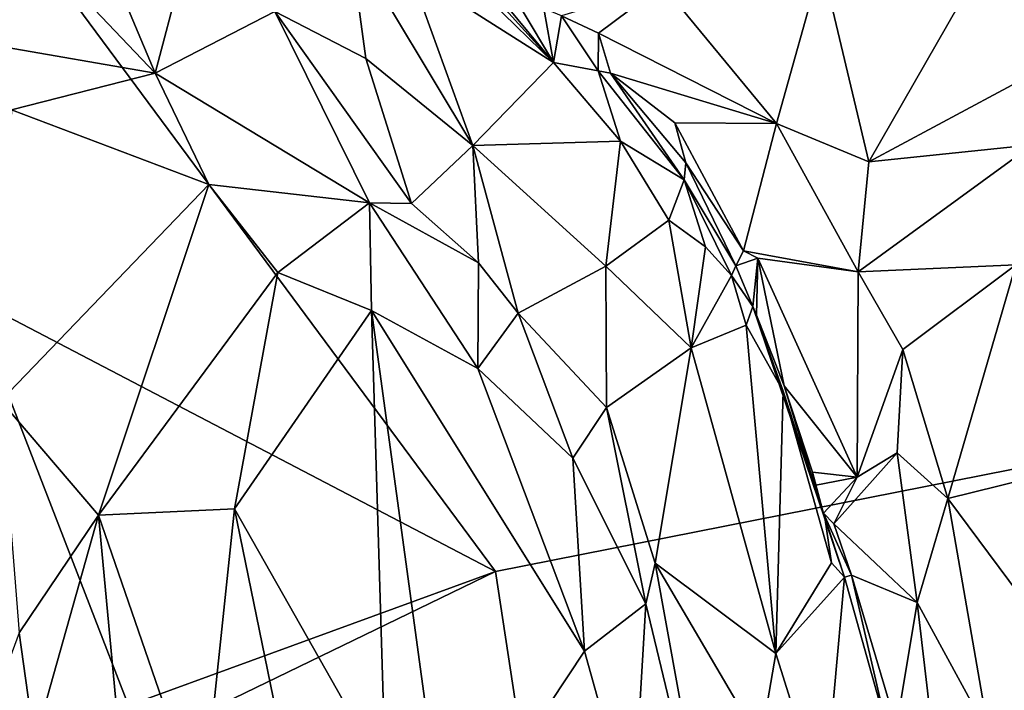
# Model space of a CAD drawing. Units: metres. Extents: x 23.8 to 31.1, y -6.6 to 3.4.
# Drawn here: x 27.4 to 28, y -3.2 to -2.7 of the extents above; entities that cross this region are included whole.
import ezdxf

# ---------------------------------------------------------------- set-up
doc = ezdxf.new("R2010")
doc.units = ezdxf.units.M

msp = doc.modelspace()

# ---------------------------------------------------------------- linework, layer by layer
at = {"layer": '1'}
for points in [[(27.67673, -3.076, -1.51404), (26.37443, -1.31583, -1.53749), (29.25445, -2.76385, -1.50923)], [(30.16665, -1.43543, -1.51799), (29.25445, -2.76385, -1.50923), (26.37443, -1.31583, -1.53749)], [(26.37443, -1.31583, -1.53749), (27.67673, -3.076, -1.51404), (27.34812, -2.90429, -1.51417)], [(27.35, -2.64442, 6.5434), (27.3651, -2.74697, 6.55805), (27.464, -2.76395, 6.44686)], [(27.35, -2.64442, 6.5434), (27.464, -2.76395, 6.44686), (27.42373, -2.66817, 6.46466)], [(27.63147, -2.66693, 6.10682), (27.59483, -2.6419, 6.17649), (27.71306, -2.75725, 6.00042)], [(27.71306, -2.75725, 6.00042), (27.59483, -2.6419, 6.17649), (27.62316, -2.70018, 6.17343)], [(27.42373, -2.66817, 6.46466), (27.464, -2.76395, 6.44686), (27.47948, -2.70451, 6.39875)], [(27.64608, -2.67635, 6.08058), (27.63147, -2.66693, 6.10682), (27.71306, -2.75725, 6.00042)], [(27.88056, -2.69477, 5.87804), (27.91019, -2.81945, 5.68507), (27.99537, -2.67091, 5.79642)], [(27.99537, -2.67091, 5.79642), (27.91019, -2.81945, 5.68507), (28.05177, -2.74352, 5.62037)], [(27.67259, -2.68943, 6.03635), (27.64608, -2.67635, 6.08058), (27.71306, -2.75725, 6.00042)], [(27.58564, -2.68099, 6.23416), (27.5387, -2.72544, 6.31607), (27.59561, -2.75493, 6.23147)], [(27.58564, -2.68099, 6.23416), (27.66268, -2.80938, 6.12689), (27.62316, -2.70018, 6.17343)], [(27.58564, -2.68099, 6.23416), (27.59561, -2.75493, 6.23147), (27.66268, -2.80938, 6.12689)], [(27.67259, -2.68943, 6.03635), (27.71306, -2.75725, 6.00042), (27.70696, -2.72353, 5.97586)], [(27.78119, -2.70882, 5.96641), (27.85249, -2.79548, 5.79008), (27.88056, -2.69477, 5.87804)], [(27.88056, -2.69477, 5.87804), (27.85249, -2.79548, 5.79008), (27.91019, -2.81945, 5.68507)], [(27.62316, -2.70018, 6.17343), (27.66268, -2.80938, 6.12689), (27.71306, -2.75725, 6.00042)], [(27.47948, -2.70451, 6.39875), (27.464, -2.76395, 6.44686), (27.5387, -2.72544, 6.31607)], [(27.71803, -2.72817, 5.95736), (27.74122, -2.73902, 5.92814), (27.78119, -2.70882, 5.96641)], [(27.78119, -2.70882, 5.96641), (27.74122, -2.73902, 5.92814), (27.85249, -2.79548, 5.79008)], [(27.5387, -2.72544, 6.31607), (27.464, -2.76395, 6.44686), (27.59803, -2.8452, 6.27163)], [(27.5387, -2.72544, 6.31607), (27.59803, -2.8452, 6.27163), (27.62414, -2.84553, 6.23049)], [(27.59561, -2.75493, 6.23147), (27.5387, -2.72544, 6.31607), (27.62414, -2.84553, 6.23049)], [(27.70696, -2.72353, 5.97586), (27.71306, -2.75725, 6.00042), (27.71803, -2.72817, 5.95736)], [(27.71803, -2.72817, 5.95736), (27.71306, -2.75725, 6.00042), (27.74095, -2.76248, 5.91041)], [(27.71803, -2.72817, 5.95736), (27.74095, -2.76248, 5.91041), (27.74122, -2.73902, 5.92814)], [(27.74122, -2.73902, 5.92814), (27.74095, -2.76248, 5.91041), (27.74871, -2.76399, 5.89154)], [(27.85249, -2.79548, 5.79008), (27.74122, -2.73902, 5.92814), (27.74871, -2.76399, 5.89154)], [(27.91019, -2.81945, 5.68507), (28.01258, -2.80887, 5.56821), (28.05177, -2.74352, 5.62037)], [(27.3651, -2.74697, 6.55805), (27.37404, -2.78704, 6.53907), (27.464, -2.76395, 6.44686)], [(27.59561, -2.75493, 6.23147), (27.62414, -2.84553, 6.23049), (27.66268, -2.80938, 6.12689)], [(27.71306, -2.75725, 6.00042), (27.66268, -2.80938, 6.12689), (27.75501, -2.80651, 5.94081)], [(27.74095, -2.76248, 5.91041), (27.71306, -2.75725, 6.00042), (27.75501, -2.80651, 5.94081)], [(27.37404, -2.78704, 6.53907), (27.49751, -2.83363, 6.38274), (27.464, -2.76395, 6.44686)], [(27.464, -2.76395, 6.44686), (27.49751, -2.83363, 6.38274), (27.59803, -2.8452, 6.27163)], [(27.80854, -3.94191, -1.49611), (27.67673, -3.076, -1.51404), (29.25445, -2.76385, -1.50923)], [(27.74095, -2.76248, 5.91041), (27.75501, -2.80651, 5.94081), (27.7947, -2.83069, 5.80671)], [(27.74871, -2.76399, 5.89154), (27.74095, -2.76248, 5.91041), (27.7947, -2.83069, 5.80671)], [(27.78885, -2.79505, 5.81347), (27.74871, -2.76399, 5.89154), (27.79583, -2.82005, 5.78182)], [(27.74871, -2.76399, 5.89154), (27.78885, -2.79505, 5.81347), (27.85249, -2.79548, 5.79008)], [(27.79583, -2.82005, 5.78182), (27.74871, -2.76399, 5.89154), (27.7947, -2.83069, 5.80671)], [(27.80854, -3.94191, -1.49611), (29.25445, -2.76385, -1.50923), (29.00636, -3.32617, -1.50189)], [(27.37404, -2.78704, 6.53907), (27.36739, -2.96914, 6.41123), (27.49751, -2.83363, 6.38274)], [(27.78885, -2.79505, 5.81347), (27.79583, -2.82005, 5.78182), (27.83194, -2.8752, 5.6609)], [(27.78885, -2.79505, 5.81347), (27.83194, -2.8752, 5.6609), (27.85249, -2.79548, 5.79008)], [(27.85249, -2.79548, 5.79008), (27.83194, -2.8752, 5.6609), (27.90364, -2.88837, 5.60841)], [(27.85249, -2.79548, 5.79008), (27.90364, -2.88837, 5.60841), (27.91019, -2.81945, 5.68507)], [(27.66268, -2.80938, 6.12689), (27.74584, -2.88477, 5.97579), (27.75501, -2.80651, 5.94081)], [(27.75501, -2.80651, 5.94081), (27.74584, -2.88477, 5.97579), (27.78513, -2.85593, 5.8808)], [(27.7947, -2.83069, 5.80671), (27.75501, -2.80651, 5.94081), (27.78513, -2.85593, 5.8808)], [(27.66268, -2.80938, 6.12689), (27.62414, -2.84553, 6.23049), (27.66623, -2.88268, 6.16097)], [(27.66268, -2.80938, 6.12689), (27.66623, -2.88268, 6.16097), (27.69091, -2.91432, 6.11516)], [(27.66268, -2.80938, 6.12689), (27.69091, -2.91432, 6.11516), (27.74584, -2.88477, 5.97579)], [(27.90364, -2.88837, 5.60841), (28.00212, -2.8839, 5.48266), (28.01258, -2.80887, 5.56821)], [(27.91019, -2.81945, 5.68507), (27.90364, -2.88837, 5.60841), (28.01258, -2.80887, 5.56821)], [(27.82703, -2.88458, 5.66407), (27.79583, -2.82005, 5.78182), (27.7947, -2.83069, 5.80671)], [(27.79583, -2.82005, 5.78182), (27.82703, -2.88458, 5.66407), (27.83194, -2.8752, 5.6609)], [(27.7947, -2.83069, 5.80671), (27.78513, -2.85593, 5.8808), (27.80808, -2.87276, 5.81284)], [(27.7947, -2.83069, 5.80671), (27.80808, -2.87276, 5.81284), (27.82431, -2.89073, 5.7574)], [(27.82703, -2.88458, 5.66407), (27.7947, -2.83069, 5.80671), (27.82431, -2.89073, 5.7574)], [(27.36739, -2.96914, 6.41123), (27.42846, -3.04073, 6.29245), (27.49751, -2.83363, 6.38274)], [(27.49751, -2.83363, 6.38274), (27.42846, -3.04073, 6.29245), (27.54053, -2.88889, 6.2952)], [(27.49751, -2.83363, 6.38274), (27.54053, -2.88889, 6.2952), (27.59803, -2.8452, 6.27163)], [(27.54053, -2.88889, 6.2952), (27.5992, -2.91267, 6.22142), (27.59803, -2.8452, 6.27163)], [(27.66623, -2.88268, 6.16097), (27.59803, -2.8452, 6.27163), (27.66562, -2.94893, 6.12911)], [(27.59803, -2.8452, 6.27163), (27.5992, -2.91267, 6.22142), (27.66562, -2.94893, 6.12911)], [(27.62414, -2.84553, 6.23049), (27.59803, -2.8452, 6.27163), (27.66623, -2.88268, 6.16097)], [(27.78513, -2.85593, 5.8808), (27.74584, -2.88477, 5.97579), (27.79919, -2.93586, 5.82723)], [(27.78513, -2.85593, 5.8808), (27.79919, -2.93586, 5.82723), (27.80808, -2.87276, 5.81284)], [(27.80808, -2.87276, 5.81284), (27.79919, -2.93586, 5.82723), (27.82431, -2.89073, 5.7574)], [(27.83194, -2.8752, 5.6609), (27.82703, -2.88458, 5.66407), (27.8408, -2.87976, 5.64097)], [(27.90364, -2.88837, 5.60841), (27.83194, -2.8752, 5.6609), (27.8408, -2.87976, 5.64097)], [(27.82703, -2.88458, 5.66407), (27.83779, -2.90999, 5.62869), (27.8408, -2.87976, 5.64097)], [(27.83779, -2.90999, 5.62869), (27.8399, -2.91552, 5.59747), (27.8408, -2.87976, 5.64097)], [(27.85732, -2.95979, 5.50563), (27.8408, -2.87976, 5.64097), (27.8399, -2.91552, 5.59747)], [(27.8408, -2.87976, 5.64097), (27.85732, -2.95979, 5.50563), (27.9029, -3.01695, 5.38892)], [(27.8408, -2.87976, 5.64097), (27.9029, -3.01695, 5.38892), (27.90364, -2.88837, 5.60841)], [(27.66623, -2.88268, 6.16097), (27.66562, -2.94893, 6.12911), (27.69091, -2.91432, 6.11516)], [(27.74584, -2.88477, 5.97579), (27.69091, -2.91432, 6.11516), (27.74609, -2.97336, 5.98373)], [(27.74584, -2.88477, 5.97579), (27.74609, -2.97336, 5.98373), (27.79919, -2.93586, 5.82723)], [(27.82703, -2.88458, 5.66407), (27.82431, -2.89073, 5.7574), (27.83779, -2.90999, 5.62869)], [(27.90364, -2.88837, 5.60841), (27.93143, -2.93708, 5.50948), (28.00212, -2.8839, 5.48266)], [(27.93143, -2.93708, 5.50948), (27.95975, -3.03024, 5.34378), (28.00212, -2.8839, 5.48266)], [(27.95975, -3.03024, 5.34378), (28.02397, -3.01434, 5.27849), (28.00212, -2.8839, 5.48266)], [(27.54053, -2.88889, 6.2952), (27.42846, -3.04073, 6.29245), (27.51343, -3.03666, 6.1728)], [(27.54053, -2.88889, 6.2952), (27.51343, -3.03666, 6.1728), (27.5992, -2.91267, 6.22142)], [(27.79919, -2.93586, 5.82723), (27.8335, -2.9217, 5.73347), (27.82431, -2.89073, 5.7574)], [(27.82431, -2.89073, 5.7574), (27.8335, -2.9217, 5.73347), (27.83779, -2.90999, 5.62869)], [(27.9029, -3.01695, 5.38892), (27.93143, -2.93708, 5.50948), (27.90364, -2.88837, 5.60841)], [(27.33662, -3.20281, -1.51879), (27.34812, -2.90429, -1.51417), (27.4473, -3.1599, -1.52016)], [(27.34812, -2.90429, -1.51417), (27.67673, -3.076, -1.51404), (27.4473, -3.1599, -1.52016)], [(27.51343, -3.03666, 6.1728), (27.60804, -3.20349, 5.90169), (27.5992, -2.91267, 6.22142)], [(27.5992, -2.91267, 6.22142), (27.60804, -3.20349, 5.90169), (27.64608, -3.25634, 5.82099)], [(27.5992, -2.91267, 6.22142), (27.64608, -3.25634, 5.82099), (27.73253, -3.12587, 5.88569)], [(27.66562, -2.94893, 6.12911), (27.5992, -2.91267, 6.22142), (27.73253, -3.12587, 5.88569)], [(27.83779, -2.90999, 5.62869), (27.8335, -2.9217, 5.73347), (27.85664, -2.96317, 5.62188)], [(27.8829, -3.04367, 5.44613), (27.83779, -2.90999, 5.62869), (27.85664, -2.96317, 5.62188)], [(27.8399, -2.91552, 5.59747), (27.83779, -2.90999, 5.62869), (27.8829, -3.04367, 5.44613)], [(27.69091, -2.91432, 6.11516), (27.66562, -2.94893, 6.12911), (27.72522, -3.00499, 6.01276)], [(27.69091, -2.91432, 6.11516), (27.72522, -3.00499, 6.01276), (27.74609, -2.97336, 5.98373)], [(27.85732, -2.95979, 5.50563), (27.8399, -2.91552, 5.59747), (27.8829, -3.04367, 5.44613)], [(27.79919, -2.93586, 5.82723), (27.85216, -3.12735, 5.48803), (27.8335, -2.9217, 5.73347)], [(27.8335, -2.9217, 5.73347), (27.85216, -3.12735, 5.48803), (27.85664, -2.96317, 5.62188)], [(27.74609, -2.97336, 5.98373), (27.77658, -3.07082, 5.86626), (27.79919, -2.93586, 5.82723)], [(27.79919, -2.93586, 5.82723), (27.77658, -3.07082, 5.86626), (27.85216, -3.12735, 5.48803)], [(27.9029, -3.01695, 5.38892), (27.92799, -3.00178, 5.41062), (27.93143, -2.93708, 5.50948)], [(27.93143, -2.93708, 5.50948), (27.92799, -3.00178, 5.41062), (27.95975, -3.03024, 5.34378)], [(24.64885, -2.93815, -0.9657), (26.64332, -4.42918, -0.59759), (27.54007, -5.09539, -0.19488)], [(26.97372, -4.64876, 2.1398), (24.64885, -2.93815, -0.9657), (27.54007, -5.09539, -0.19488)], [(27.66562, -2.94893, 6.12911), (27.73253, -3.12587, 5.88569), (27.72522, -3.00499, 6.01276)], [(27.8751, -3.01388, 5.41234), (27.85732, -2.95979, 5.50563), (27.8829, -3.04367, 5.44613)], [(27.85732, -2.95979, 5.50563), (27.8751, -3.01388, 5.41234), (27.9029, -3.01695, 5.38892)], [(27.85664, -2.96317, 5.62188), (27.85216, -3.12735, 5.48803), (27.887, -3.07045, 5.44091)], [(27.8829, -3.04367, 5.44613), (27.85664, -2.96317, 5.62188), (27.887, -3.07045, 5.44091)], [(27.36739, -2.96914, 6.41123), (27.37886, -3.11447, 6.29232), (27.42846, -3.04073, 6.29245)], [(27.72522, -3.00499, 6.01276), (27.77086, -3.09613, 5.86232), (27.74609, -2.97336, 5.98373)], [(27.74609, -2.97336, 5.98373), (27.77086, -3.09613, 5.86232), (27.77658, -3.07082, 5.86626)], [(27.72522, -3.00499, 6.01276), (27.73253, -3.12587, 5.88569), (27.77086, -3.09613, 5.86232)], [(27.9029, -3.01695, 5.38892), (27.88836, -3.04612, 5.355), (27.92799, -3.00178, 5.41062)], [(27.88836, -3.04612, 5.355), (27.94046, -3.09529, 5.26776), (27.92799, -3.00178, 5.41062)], [(27.92799, -3.00178, 5.41062), (27.94046, -3.09529, 5.26776), (27.95975, -3.03024, 5.34378)], [(27.87602, -3.02205, 5.40799), (27.8751, -3.01388, 5.41234), (27.8829, -3.04367, 5.44613)], [(27.8751, -3.01388, 5.41234), (27.87602, -3.02205, 5.40799), (27.9029, -3.01695, 5.38892)], [(27.87602, -3.02205, 5.40799), (27.88188, -3.03948, 5.37985), (27.9029, -3.01695, 5.38892)], [(27.9029, -3.01695, 5.38892), (27.88188, -3.03948, 5.37985), (27.88836, -3.04612, 5.355)], [(27.95975, -3.03024, 5.34378), (28.06202, -3.16797, 5.0484), (28.02397, -3.01434, 5.27849)], [(27.88188, -3.03948, 5.37985), (27.87602, -3.02205, 5.40799), (27.8829, -3.04367, 5.44613)], [(27.94046, -3.09529, 5.26776), (27.98523, -3.17789, 5.13979), (27.95975, -3.03024, 5.34378)], [(27.98523, -3.17789, 5.13979), (28.06202, -3.16797, 5.0484), (27.95975, -3.03024, 5.34378)], [(27.37886, -3.11447, 6.29232), (27.38851, -3.18295, 6.23416), (27.42846, -3.04073, 6.29245)], [(27.42846, -3.04073, 6.29245), (27.38851, -3.18295, 6.23416), (27.44346, -3.20155, 6.15859)], [(27.42846, -3.04073, 6.29245), (27.49321, -3.22898, 6.04717), (27.51343, -3.03666, 6.1728)], [(27.42846, -3.04073, 6.29245), (27.44346, -3.20155, 6.15859), (27.49321, -3.22898, 6.04717)], [(27.49321, -3.22898, 6.04717), (27.55502, -3.2394, 5.92836), (27.51343, -3.03666, 6.1728)], [(27.51343, -3.03666, 6.1728), (27.55502, -3.2394, 5.92836), (27.60804, -3.20349, 5.90169)], [(27.88188, -3.03948, 5.37985), (27.8951, -3.07954, 5.40566), (27.89933, -3.07823, 5.30965)], [(27.88836, -3.04612, 5.355), (27.88188, -3.03948, 5.37985), (27.89933, -3.07823, 5.30965)], [(27.88188, -3.03948, 5.37985), (27.8829, -3.04367, 5.44613), (27.8951, -3.07954, 5.40566)], [(27.887, -3.07045, 5.44091), (27.8951, -3.07954, 5.40566), (27.8829, -3.04367, 5.44613)], [(27.88836, -3.04612, 5.355), (27.89933, -3.07823, 5.30965), (27.94046, -3.09529, 5.26776)], [(27.77658, -3.07082, 5.86626), (27.77086, -3.09613, 5.86232), (27.8131, -3.27205, 5.63406)], [(27.77658, -3.07082, 5.86626), (27.8131, -3.27205, 5.63406), (27.84246, -3.18302, 5.48685)], [(27.85216, -3.12735, 5.48803), (27.77658, -3.07082, 5.86626), (27.84246, -3.18302, 5.48685)], [(27.887, -3.07045, 5.44091), (27.85216, -3.12735, 5.48803), (27.8951, -3.07954, 5.40566)], [(27.43796, -3.19186, -1.50794), (27.4473, -3.1599, -1.52016), (27.67673, -3.076, -1.51404)], [(27.43796, -3.19186, -1.50794), (27.67673, -3.076, -1.51404), (27.80854, -3.94191, -1.49611)], [(27.92148, -3.17397, 5.25106), (27.89933, -3.07823, 5.30965), (27.8951, -3.07954, 5.40566)], [(27.89933, -3.07823, 5.30965), (27.92148, -3.17397, 5.25106), (27.92765, -3.17314, 5.17454)], [(27.89933, -3.07823, 5.30965), (27.92765, -3.17314, 5.17454), (27.94046, -3.09529, 5.26776)], [(27.85216, -3.12735, 5.48803), (27.88202, -3.22304, 5.33275), (27.8951, -3.07954, 5.40566)], [(27.8951, -3.07954, 5.40566), (27.88202, -3.22304, 5.33275), (27.92148, -3.17397, 5.25106)], [(27.73253, -3.12587, 5.88569), (27.76275, -3.23416, 5.75019), (27.77086, -3.09613, 5.86232)], [(27.77086, -3.09613, 5.86232), (27.76275, -3.23416, 5.75019), (27.8131, -3.27205, 5.63406)], [(27.94046, -3.09529, 5.26776), (27.92765, -3.17314, 5.17454), (27.95747, -3.2401, 5.07165)], [(27.94046, -3.09529, 5.26776), (27.95747, -3.2401, 5.07165), (27.98523, -3.17789, 5.13979)], [(27.37886, -3.11447, 6.29232), (27.28992, -3.35566, 6.19252), (27.38851, -3.18295, 6.23416)], [(27.73253, -3.12587, 5.88569), (27.64608, -3.25634, 5.82099), (27.76275, -3.23416, 5.75019)], [(27.85216, -3.12735, 5.48803), (27.84246, -3.18302, 5.48685), (27.88202, -3.22304, 5.33275)]]:
    msp.add_3dface(points, dxfattribs=at)

doc.saveas('drawing.dxf')
